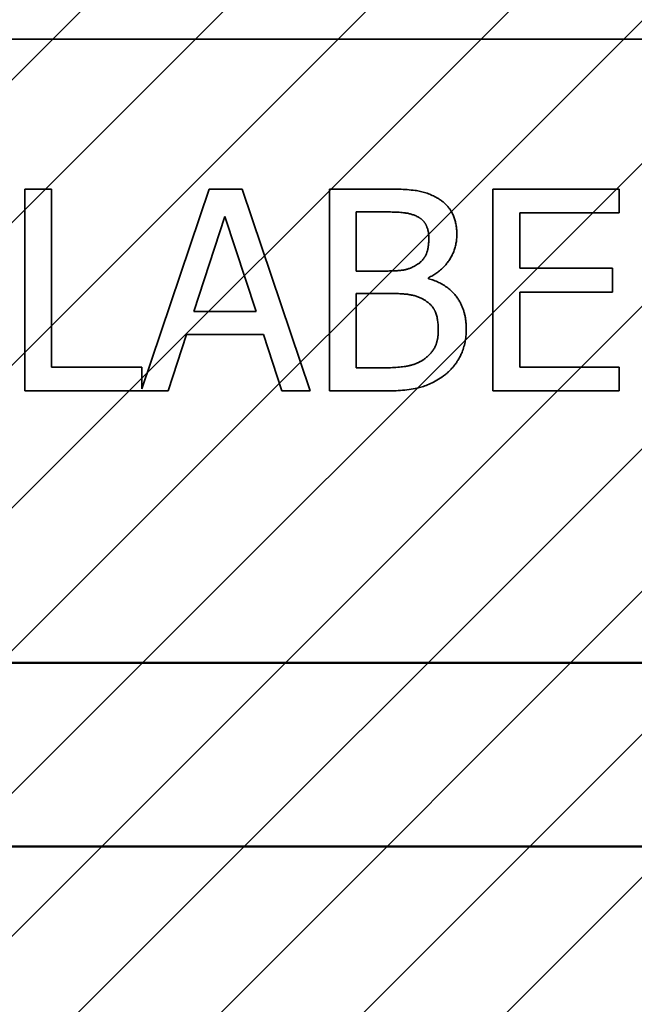
# Model space of a CAD drawing. Units: inches. Extents: x 0.05 to 2.15, y 0.02 to 1.67.
# Drawn here: x 1.13 to 1.14, y 0.96 to 0.99 of the extents above; entities that cross this region are included whole.
import ezdxf

# ---------------------------------------------------------------- set-up
doc = ezdxf.new("R2010")
doc.units = ezdxf.units.IN
doc.header["$LTSCALE"] = 0.1
doc.header["$MEASUREMENT"] = 0
doc.linetypes.add('DASHED', pattern=[0.2067, 0.1654, -0.0413])
for name, color, linetype, lineweight in [('Dimension (ANSI)', 7, 'Continuous', 25), ('Hatch (ANSI)', 7, 'Continuous', 18), ('Hidden (ANSI)', 7, 'DASHED', 35), ('Visible (ANSI)', 7, 'Continuous', 50)]:
    doc.layers.add(name, color=color, linetype=linetype, lineweight=lineweight)
doc.styles.add('Note Text (ANSI)', font='tahoma.ttf')
doc.dimstyles.new('Default (ANSI)', dxfattribs={"dimscale": 0.1, "dimtxt": 0.12, "dimasz": 0.098425, "dimexe": 0.125, "dimexo": 0.0625, "dimgap": 0.031496, "dimtad": 0, "dimtih": 1, "dimtoh": 1, "dimrnd": 1e-08, "dimzin": 0, "dimdsep": 46, "dimtxsty": 'Note Text (ANSI)', "dimcen": 0.09, "dimdle": 0.393701, "dimclrd": 256, "dimclre": 256, "dimclrt": 256, "dimadec": 0, "dimazin": 1, "dimtfac": 1, "dimtofl": 0, "dimtmove": 0, "dimatfit": 3, "dimfxl": 1, "dimtolj": 1, "dimtzin": 4, "dimlwd": -1, "dimlwe": -1, "dimarcsym": 0})

# ---------------------------------------------------------------- blocks, each defined once
blk = doc.blocks.new('*D46')
at = {"layer": 'Defpoints', "color": 0, "transparency": 16777216}
for p in [(1.325667, 1.105588), (1.069767, 1.040587), (1.325667, 0.855096)]:
    blk.add_point(p, dxfattribs=at)
at = {"layer": 'Dimension (ANSI)', "transparency": 16777216}
for p, q in [((1.069767, 1.046837), (1.069767, 1.118088)), ((1.325667, 0.861346), (1.325667, 1.118088)), ((1.07961, 1.105588), (1.175258, 1.105588)), ((1.315825, 1.105588), (1.220176, 1.105588))]:
    blk.add_line(p, q, dxfattribs=at)
for points in [[(1.07961, 1.107228), (1.07961, 1.103947), (1.069767, 1.105588)], [(1.315825, 1.107228), (1.315825, 1.103947), (1.325667, 1.105588)]]:
    blk.add_solid(points, dxfattribs=at)
at = {"layer": 'Dimension (ANSI)', "transparency": 16777216, "insert": (1.178408, 1.111833), "char_height": 0.012, "attachment_point": 1, "style": 'Note Text (ANSI)'}
blk.add_mtext('\\A1;14.07', dxfattribs=at)

msp = doc.modelspace()

# ---------------------------------------------------------------- hatches: boundary and pattern name
at = {"layer": 'Hatch (ANSI)'}
h = msp.add_hatch(dxfattribs=at)
h.set_pattern_fill('ANSI31', color=256, scale=0.0181818, style=0)
h.paths.add_polyline_path([(1.194622, 1.004223), (1.194622, 0.731496), (1.085531, 0.731496), (1.085531, 1.004223)])

# ---------------------------------------------------------------- linework, layer by layer
at = {"layer": 'Hidden (ANSI)', "ltscale": 1.059946}
msp.add_line((1.080979, 0.986268), (1.168615, 0.986268), dxfattribs=at)
at = {"layer": 'Hidden (ANSI)', "ltscale": 0.011406}
msp.add_line((1.130879, 0.982892), (1.130275, 0.982892), dxfattribs=at)
at = {"layer": 'Hidden (ANSI)', "ltscale": 0.086477}
for p, q in [((1.130275, 0.982892), (1.130275, 0.978346)), ((1.137134, 0.982892), (1.137134, 0.978346)), ((1.140818, 0.982892), (1.140818, 0.978346))]:
    msp.add_line(p, q, dxfattribs=at)
at = {"layer": 'Hidden (ANSI)', "ltscale": 0.076234}
msp.add_line((1.130879, 0.978884), (1.130879, 0.982892), dxfattribs=at)
at = {"layer": 'Hidden (ANSI)', "ltscale": 0.090386}
msp.add_line((1.134427, 0.982892), (1.132909, 0.97839), dxfattribs=at)
at = {"layer": 'Hidden (ANSI)', "ltscale": 0.014072}
msp.add_line((1.135171, 0.982892), (1.134427, 0.982892), dxfattribs=at)
at = {"layer": 'Hidden (ANSI)', "ltscale": 0.091264}
msp.add_line((1.136703, 0.978346), (1.135171, 0.982892), dxfattribs=at)
at = {"layer": 'Hidden (ANSI)', "ltscale": 0.022842}
msp.add_line((1.138339, 0.982892), (1.137134, 0.982892), dxfattribs=at)
at = {"layer": 'Hidden (ANSI)', "ltscale": 0.054063}
for p, q in [((1.143661, 0.982892), (1.140818, 0.982892)), ((1.140818, 0.978346), (1.143661, 0.978346))]:
    msp.add_line(p, q, dxfattribs=at)
at = {"layer": 'Hidden (ANSI)', "ltscale": 0.010143}
for p, q in [((1.143661, 0.982354), (1.143661, 0.982892)), ((1.14351, 0.980571), (1.14351, 0.981109)), ((1.143661, 0.978346), (1.143661, 0.978884))]:
    msp.add_line(p, q, dxfattribs=at)
at = {"layer": 'Hidden (ANSI)', "ltscale": 0.025228}
msp.add_line((1.137738, 0.981046), (1.137738, 0.982376), dxfattribs=at)
at = {"layer": 'Hidden (ANSI)', "ltscale": 0.010915}
msp.add_line((1.137738, 0.982376), (1.138316, 0.982376), dxfattribs=at)
at = {"layer": 'Hidden (ANSI)', "ltscale": 0.023614}
msp.add_line((1.141422, 0.981109), (1.141422, 0.982354), dxfattribs=at)
at = {"layer": 'Hidden (ANSI)', "ltscale": 0.042557}
for p, q in [((1.141422, 0.982354), (1.143661, 0.982354)), ((1.143661, 0.978884), (1.141422, 0.978884))]:
    msp.add_line(p, q, dxfattribs=at)
at = {"layer": 'Hidden (ANSI)', "ltscale": 0.042787}
msp.add_line((1.134084, 0.980133), (1.134784, 0.982273), dxfattribs=at)
at = {"layer": 'Hidden (ANSI)', "ltscale": 0.042809}
msp.add_line((1.134784, 0.982273), (1.135488, 0.980133), dxfattribs=at)
at = {"layer": 'Hidden (ANSI)', "ltscale": 0.01295}
for p, q in [((1.138423, 0.981046), (1.137738, 0.981046)), ((1.137738, 0.980542), (1.138423, 0.980542))]:
    msp.add_line(p, q, dxfattribs=at)
at = {"layer": 'Hidden (ANSI)', "ltscale": 0.039681}
for p, q in [((1.14351, 0.981109), (1.141422, 0.981109)), ((1.141422, 0.980571), (1.14351, 0.980571))]:
    msp.add_line(p, q, dxfattribs=at)
at = {"layer": 'Hidden (ANSI)', "ltscale": 0.000320958}
msp.add_line((1.139366, 0.980873), (1.139366, 0.980895), dxfattribs=at)
at = {"layer": 'Hidden (ANSI)', "ltscale": 0.032033}
msp.add_line((1.141422, 0.978884), (1.141422, 0.980571), dxfattribs=at)
at = {"layer": 'Hidden (ANSI)', "ltscale": 0.031893}
msp.add_line((1.137738, 0.978862), (1.137738, 0.980542), dxfattribs=at)
at = {"layer": 'Hidden (ANSI)', "ltscale": 0.026631}
msp.add_line((1.135488, 0.980133), (1.134084, 0.980133), dxfattribs=at)
at = {"layer": 'Hidden (ANSI)', "ltscale": 0.025349}
for p, q in [((1.133506, 0.978346), (1.133918, 0.979617)), ((1.135653, 0.979617), (1.136066, 0.978346))]:
    msp.add_line(p, q, dxfattribs=at)
at = {"layer": 'Hidden (ANSI)', "ltscale": 0.032945}
msp.add_line((1.133918, 0.979617), (1.135653, 0.979617), dxfattribs=at)
at = {"layer": 'Hidden (ANSI)', "ltscale": 0.038558}
msp.add_line((1.132909, 0.978884), (1.130879, 0.978884), dxfattribs=at)
at = {"layer": 'Hidden (ANSI)', "ltscale": 0.009311}
msp.add_line((1.132909, 0.97839), (1.132909, 0.978884), dxfattribs=at)
at = {"layer": 'Hidden (ANSI)', "ltscale": 0.009231}
msp.add_line((1.138228, 0.978862), (1.137738, 0.978862), dxfattribs=at)
at = {"layer": 'Hidden (ANSI)', "ltscale": 0.06143}
msp.add_line((1.130275, 0.978346), (1.133506, 0.978346), dxfattribs=at)
at = {"layer": 'Hidden (ANSI)', "ltscale": 0.012038}
msp.add_line((1.136066, 0.978346), (1.136703, 0.978346), dxfattribs=at)
at = {"layer": 'Hidden (ANSI)', "ltscale": 0.024737}
msp.add_line((1.137134, 0.978346), (1.138438, 0.978346), dxfattribs=at)
at = {"layer": 'Hidden (ANSI)', "ltscale": 0.023177}
msp.add_open_spline([(1.139532, 0.982707), (1.139387, 0.982787), (1.139232, 0.982839), (1.138827, 0.982891), (1.138582, 0.982892), (1.138339, 0.982892)], degree=3, knots=[-0.1714445, -0.1714445, -0.1714445, -0.1714445, -0.101982, -0.101982, 0, 0, 0, 0], dxfattribs=at)
at = {"layer": 'Hidden (ANSI)', "ltscale": 0.01932}
msp.add_open_spline([(1.140004, 0.981868), (1.140004, 0.981995), (1.139987, 0.982123), (1.1399, 0.982373), (1.139839, 0.982454), (1.139729, 0.982585), (1.139635, 0.982654), (1.139532, 0.982707)], degree=3, knots=[-0.09263001, -0.09263001, -0.09263001, -0.09263001, -0.07150701, -0.07150701, -0.04871217, -0.04871217, 0, 0, 0, 0], dxfattribs=at)
at = {"layer": 'Hidden (ANSI)', "ltscale": 0.015955}
msp.add_open_spline([(1.138316, 0.982376), (1.138491, 0.982376), (1.138666, 0.982377), (1.138945, 0.982341), (1.139047, 0.98231), (1.139142, 0.982258)], degree=3, knots=[-0.1181889, -0.1181889, -0.1181889, -0.1181889, -0.0452274, -0.0452274, 0, 0, 0, 0], dxfattribs=at)
at = {"layer": 'Hidden (ANSI)', "ltscale": 0.010495}
msp.add_open_spline([(1.139142, 0.982258), (1.139183, 0.982234), (1.139221, 0.982204), (1.13929, 0.982126), (1.139312, 0.982083), (1.139361, 0.981965), (1.139374, 0.981874), (1.139374, 0.981783)], degree=3, knots=[-0.06713504, -0.06713504, -0.06713504, -0.06713504, -0.05372874, -0.05372874, -0.0380452, -0.0380452, 0, 0, 0, 0], dxfattribs=at)
at = {"layer": 'Hidden (ANSI)', "ltscale": 0.012669}
msp.add_open_spline([(1.139374, 0.981783), (1.139374, 0.981689), (1.139365, 0.98159), (1.139319, 0.981419), (1.13929, 0.981369), (1.139226, 0.981278), (1.139177, 0.981233), (1.139119, 0.981197)], degree=3, knots=[-0.0672613, -0.0672613, -0.0672613, -0.0672613, -0.04649044, -0.04649044, -0.02829868, -0.02829868, 0, 0, 0, 0], dxfattribs=at)
at = {"layer": 'Hidden (ANSI)', "ltscale": 0.023324}
msp.add_open_spline([(1.139366, 0.980895), (1.139496, 0.980958), (1.139614, 0.981039), (1.139784, 0.981216), (1.139867, 0.981322), (1.139979, 0.981593), (1.140004, 0.981728), (1.140004, 0.981868)], degree=3, knots=[-0.214654, -0.214654, -0.214654, -0.214654, -0.1227313, -0.1227313, -0.058466, -0.058466, 0, 0, 0, 0], dxfattribs=at)
at = {"layer": 'Hidden (ANSI)', "ltscale": 0.013708}
msp.add_open_spline([(1.139119, 0.981197), (1.138998, 0.981119), (1.138905, 0.98109), (1.138743, 0.981054), (1.138594, 0.981046), (1.138423, 0.981046)], degree=3, knots=[-0.1175554, -0.1175554, -0.1175554, -0.1175554, -0.0713546, -0.0713546, 0, 0, 0, 0], dxfattribs=at)
at = {"layer": 'Hidden (ANSI)', "ltscale": 0.029143}
msp.add_open_spline([(1.140217, 0.979742), (1.140217, 0.979854), (1.140206, 0.979965), (1.140156, 0.980173), (1.140119, 0.980269), (1.140007, 0.980465), (1.13992, 0.980572), (1.139671, 0.980764), (1.139523, 0.98083), (1.139366, 0.980873)], degree=3, knots=[-0.2420841, -0.2420841, -0.2420841, -0.2420841, -0.18458, -0.18458, -0.1316331, -0.1316331, -0.0681717, -0.0681717, 0, 0, 0, 0], dxfattribs=at)
at = {"layer": 'Hidden (ANSI)', "ltscale": 0.015374}
msp.add_open_spline([(1.138423, 0.980542), (1.138718, 0.980542), (1.138846, 0.980527), (1.139016, 0.980505), (1.13912, 0.980474), (1.139219, 0.980424)], degree=3, knots=[-0.07155285, -0.07155285, -0.07155285, -0.07155285, -0.04637894, -0.04637894, 0, 0, 0, 0], dxfattribs=at)
at = {"layer": 'Hidden (ANSI)', "ltscale": 0.016083}
msp.add_open_spline([(1.139219, 0.980424), (1.139288, 0.980387), (1.139355, 0.980342), (1.139477, 0.980221), (1.139505, 0.980162), (1.13957, 0.980003), (1.139587, 0.97986), (1.139587, 0.979716)], degree=3, knots=[-0.09705092, -0.09705092, -0.09705092, -0.09705092, -0.08023623, -0.08023623, -0.06035565, -0.06035565, 0, 0, 0, 0], dxfattribs=at)
at = {"layer": 'Hidden (ANSI)', "ltscale": 0.014653}
msp.add_open_spline([(1.139587, 0.979716), (1.139587, 0.979635), (1.13958, 0.97955), (1.139542, 0.979392), (1.139515, 0.979333), (1.139425, 0.979191), (1.139347, 0.979116), (1.139259, 0.979053)], degree=3, knots=[-0.09609737, -0.09609737, -0.09609737, -0.09609737, -0.07032406, -0.07032406, -0.04489809, -0.04489809, 0, 0, 0, 0], dxfattribs=at)
at = {"layer": 'Hidden (ANSI)', "ltscale": 0.022213}
msp.add_open_spline([(1.139746, 0.978715), (1.139827, 0.978779), (1.139899, 0.978854), (1.140018, 0.979012), (1.140077, 0.979109), (1.14019, 0.979385), (1.140217, 0.979563), (1.140217, 0.979742)], degree=3, knots=[-0.1800228, -0.1800228, -0.1800228, -0.1800228, -0.1248077, -0.1248077, -0.0752891, -0.0752891, 0, 0, 0, 0], dxfattribs=at)
at = {"layer": 'Hidden (ANSI)', "ltscale": 0.020185}
msp.add_open_spline([(1.139259, 0.979053), (1.1392, 0.979014), (1.139137, 0.978981), (1.138975, 0.97892), (1.138893, 0.978905), (1.138675, 0.97887), (1.138443, 0.978862), (1.138228, 0.978862)], degree=3, knots=[-0.1236077, -0.1236077, -0.1236077, -0.1236077, -0.1097926, -0.1097926, -0.0901693, -0.0901693, 0, 0, 0, 0], dxfattribs=at)
at = {"layer": 'Hidden (ANSI)', "ltscale": 0.026323}
msp.add_open_spline([(1.138438, 0.978346), (1.138703, 0.978346), (1.138973, 0.978367), (1.139342, 0.978473), (1.139534, 0.978551), (1.139746, 0.978715)], degree=3, knots=[-0.2818063, -0.2818063, -0.2818063, -0.2818063, -0.1121049, -0.1121049, 0, 0, 0, 0], dxfattribs=at)
at = {"layer": 'Visible (ANSI)'}
for p, q in [((1.031022, 0.972223), (1.544876, 0.972223)), ((1.168615, 0.968086), (1.080979, 0.968086))]:
    msp.add_line(p, q, dxfattribs=at)

# ---------------------------------------------------------------- dimensions: what is measured, and where the dimension line sits
at = {"layer": 'Dimension (ANSI)'}
dim = msp.add_linear_dim(base=(1.325667, 1.105588), p1=(1.069767, 1.040587), p2=(1.325667, 0.855096), dimstyle='Default (ANSI)', override={"dimgap": 0.031496, "dimtih": 0, "dimtoh": 0, "dimdec": 2, "dimlfac": 55, "dimtol": 0, "dimlim": 0, "dimtp": 0, "dimtm": 0, "dimtdec": 2, "dimatfit": 1}, dxfattribs=at)
dim.commit()
dim.dimension.update_dxf_attribs({"geometry": '*D46', "text_midpoint": (1.197717, 1.105588), "dimtype": 160})

doc.saveas('drawing.dxf')
